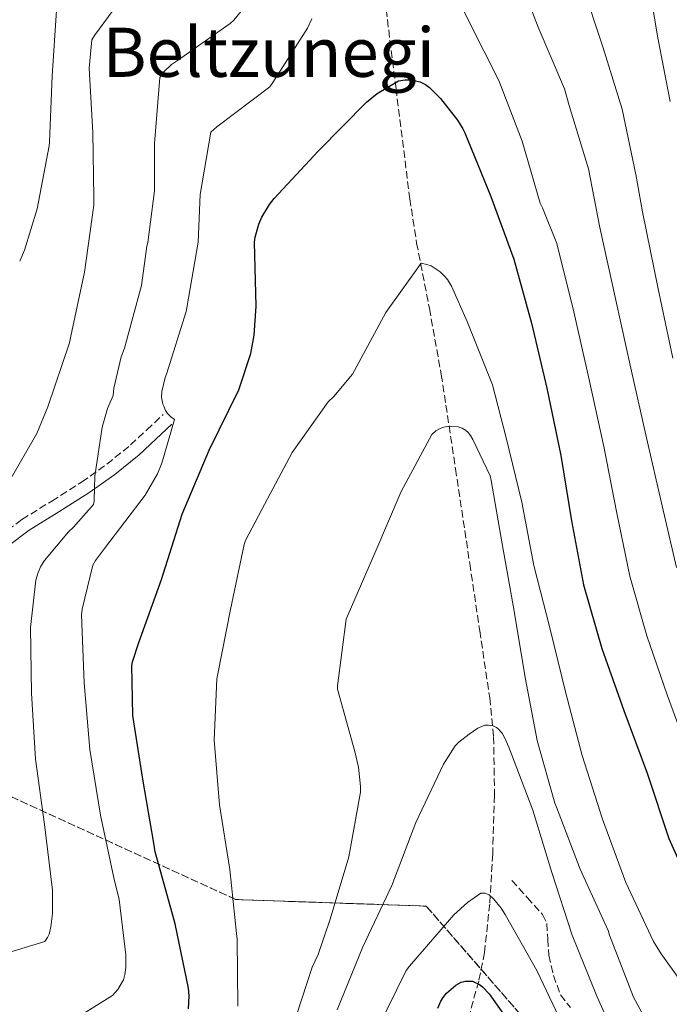
# Model space of a CAD drawing. Units: metres. Extents: x 620769 to 624211, y 4748000 to 4750374.
# Drawn here: x 621358 to 621510, y 4748487 to 4748717 of the extents above; entities that cross this region are included whole.
import ezdxf
from ezdxf.enums import TextEntityAlignment as Align

# ---------------------------------------------------------------- set-up
doc = ezdxf.new("R2010")
doc.units = ezdxf.units.M
doc.header["$MEASUREMENT"] = 0
doc.linetypes.add('DGN Style 3', pattern=[2.435890702152634, 1.739921930109024, -0.6959687720436097])
for name, color, linetype, lineweight in [('Camino', 7, 'DGN Style 3', 0), ('Curva de nivel directora', 30, 'Continuous', 30), ('Curva de nivel intermedia', 30, 'Continuous', 0), ('Linea de separación interior de zonas arboladas', 92, 'DGN Style 3', 0), ('Margen derecho', 7, 'Continuous', 0), ('Senda', 7, 'DGN Style 3', 0), ('Texto de Área (paraje) menor', 7, 'Continuous', 0), ('Vaguada', 142, 'DGN Style 3', 13), ('Zona arbolada', 92, 'DGN Style 3', 0)]:
    doc.layers.add(name, color=color, linetype=linetype, lineweight=lineweight)
doc.styles.add('Style-Arial', font='arial.ttf')

msp = doc.modelspace()

# ---------------------------------------------------------------- linework, layer by layer
at = {"layer": 'Camino', "color": 7, "linetype": 'DGN Style 3', "lineweight": 0}
for points in [[(621365.8000000013, 4748604.380000001, 786.3099999999978), (621372.7699999984, 4748608.800000002, 784.9199999999983), (621378.6900000017, 4748613, 783.979999999996), (621384.2199999993, 4748617.500000001, 782.6199999999955), (621388.0300000003, 4748621.050000001, 781.0500000000029), (621391.839999999, 4748624.609999999, 779.479999999996)], [(621353.4999999988, 4748596.080000003, 789.4600000000065), (621358.8099999975, 4748600.029999999, 787.8699999999955), (621365.8000000013, 4748604.380000001, 786.3099999999978)]]:
    msp.add_polyline3d(points, dxfattribs=at)
at = {"layer": 'Curva de nivel directora', "color": 30, "linetype": 'Continuous', "lineweight": 30, "flags": 128}
for points, elevation in [([(621397.8000000002, 4748485.5), (621397.959999999, 4748488.5), (621397.7699999989, 4748490.310000001), (621394.690000001, 4748505.380000004), (621394.3899999993, 4748506.230000001), (621389.9799999993, 4748522.2), (621389.6799999997, 4748524.25), (621387.1200000005, 4748539.230000002), (621384.74, 4748554.12), (621384.4999999986, 4748565.9), (621384.6500000006, 4748566.730000001), (621386.1700000005, 4748571.26), (621391.4900000002, 4748585.970000002), (621396.2699999991, 4748601.28), (621402.579999999, 4748616.300000001), (621409.5199999993, 4748630.390000002), (621412.32, 4748638.930000001), (621413.1499999993, 4748643.180000002), (621413.6199999986, 4748649.970000002), (621413.2400000008, 4748664.970000003), (621413.4100000006, 4748666.130000002), (621414.26, 4748669.220000002), (621414.9399999996, 4748670.84), (621416.7099999997, 4748673.810000002), (621417.8200000006, 4748675.180000001), (621428.1799999987, 4748686.380000001), (621439.379999999, 4748697.78), (621441.9299999994, 4748699.77), (621446.8899999993, 4748702.750000001)], 775.0000000000001), ([(621446.8899999993, 4748702.750000001), (621448.4299999992, 4748702.99), (621449.5800000003, 4748702.970000003), (621451.980000001, 4748702.520000001), (621453.2199999993, 4748701.890000001), (621454.129999999, 4748701.210000001), (621456.7300000007, 4748698.650000002), (621460.7299999995, 4748693.530000002), (621461.9299999997, 4748691.480000001), (621462.4100000004, 4748690.550000002), (621468.49, 4748675.680000001), (621473.8999999993, 4748660.990000002), (621477.9899999995, 4748645.990000002), (621481.6100000006, 4748630.82), (621484.8899999995, 4748615.04), (621487.4099999985, 4748599.77), (621490.169999999, 4748584.789999999), (621494.4299999992, 4748569.82), (621499.6500000006, 4748555.33), (621505.1099999989, 4748540.630000001), (621510.1799999983, 4748525.36), (621516.41, 4748511.490000002)], 775.0000000000001), ([(621456.0899999993, 4748485.619999999), (621456.7799999999, 4748487.290000001), (621457.3200000008, 4748488.130000001), (621458.159999999, 4748489.130000001), (621460.2899999992, 4748491.02), (621461.5299999998, 4748491.689999999), (621462.5199999998, 4748491.980000001), (621464.2000000007, 4748491.940000001), (621465.8399999992, 4748491.140000002), (621466.5199999987, 4748490.619999999), (621468.119999999, 4748488.970000002), (621471.4699999995, 4748484.250000001)], 750.0000000000001)]:
    msp.add_lwpolyline(points, dxfattribs=dict(at, elevation=elevation))
at = {"layer": 'Curva de nivel intermedia', "color": 30, "linetype": 'Continuous', "lineweight": 0, "flags": 128}
for points, elevation in [([(621450.1799999995, 4748815.179999999), (621459.1300000013, 4748811.66), (621460.6, 4748811.439999999), (621461.5699999998, 4748811.439999999), (621476.8699999996, 4748811.640000001), (621477.7800000017, 4748811.249999999), (621481.5200000011, 4748809.11), (621483.5900000009, 4748807.529999999), (621485.9400000002, 4748805.149999999), (621490.2300000016, 4748799.53), (621490.6299999994, 4748798.779999999), (621492.8600000002, 4748793.17), (621497.5000000005, 4748778.539999999), (621501.3000000003, 4748763.310000001), (621501.8000000009, 4748758.939999999), (621503.2300000014, 4748743.91), (621505.0199999996, 4748728.470000002), (621507.4600000004, 4748713.240000002), (621510.4600000001, 4748697.930000001)], 795), ([(621477.4599999997, 4748771), (621481.4600000008, 4748755.869999998), (621485.7400000012, 4748740.579999999), (621489.7800000003, 4748725.599999999), (621494.74, 4748710.730000001), (621499.2200000016, 4748696.130000001), (621502.4100000011, 4748680.789999999), (621504.0000000005, 4748672.08), (621507.6700000005, 4748654.09), (621511.0600000012, 4748637.859999999)], 790.0000000000001), ([(621456.4100000011, 4748731.029999998), (621463.4500000019, 4748716.529999998), (621470.3400000008, 4748702.81), (621475.8400000016, 4748688.640000001), (621480.0599999994, 4748674.109999999), (621480.5800000001, 4748673.01), (621483.9300000007, 4748664.689999999), (621487.8800000002, 4748648.689999999), (621491.4299999997, 4748633.17), (621494.9099999999, 4748617.119999999), (621498.0000000012, 4748601.509999999), (621501.040000001, 4748586.789999997), (621504.9600000015, 4748572.82), (621509.7400000002, 4748558.970000001), (621515.1200000005, 4748544.34)], 780), ([(621474.0800000002, 4748729.529999998), (621479.6100000001, 4748715.319999999), (621485.7200000011, 4748700.9), (621486.8099999996, 4748696.96), (621491.3400000003, 4748682.17), (621493.9700000011, 4748668.380000001), (621497.780000002, 4748651.390000002), (621501.250000001, 4748635.51), (621504.9300000002, 4748619.199999998), (621508.6000000003, 4748603.25), (621511.9100000006, 4748588.8)], 785.0000000000001), ([(621354.6700000003, 4748606.909999999), (621362.2899999998, 4748620.220000001), (621364.9000000006, 4748626.42), (621369.9499999998, 4748641.38), (621370.2400000005, 4748642.939999999), (621373.4099999999, 4748657.96), (621375.6300000016, 4748673.680000001), (621375.6300000016, 4748675.359999999), (621375.4100000004, 4748690.659999999), (621374.5099999995, 4748705.739999999), (621375.1399999999, 4748712.32), (621375.7800000014, 4748713.359999999), (621384.7500000012, 4748725.619999999)], 790.0000000000001), ([(621382.790000001, 4748640.15), (621386.7899999997, 4748654.849999999), (621388.0500000003, 4748664.08), (621388.2600000005, 4748664.890000001), (621389.8000000005, 4748677.029999998), (621389.8300000017, 4748688.06), (621391.0700000002, 4748703.569999999), (621392.1200000006, 4748704.949999998), (621393.8100000004, 4748706.569999998), (621395.2200000008, 4748707.51), (621407.5600000012, 4748716.210000001), (621408.3600000015, 4748716.96), (621411.7900000003, 4748721.140000001)], 785.0000000000001), ([(621358.2799999999, 4748660.54), (621359.4300000012, 4748663.119999999), (621362.3900000004, 4748672.779999999), (621365.1900000012, 4748687.539999999), (621365.2300000014, 4748688.359999998), (621365.8799999995, 4748703.939999998), (621366.9099999999, 4748719.24)], 795), ([(621399.9999999995, 4748665.019999999), (621400.4800000002, 4748676.11), (621403.0199999993, 4748690.769999999), (621404.4200000007, 4748691.98), (621416.7800000013, 4748701.380000001), (621417.500000001, 4748702.38), (621425.6200000015, 4748715.060000001), (621426.6600000008, 4748717.249999999)], 780), ([(621367.6100000017, 4748480.859999998), (621380.0100000004, 4748488.599999999), (621381.2400000021, 4748489.98), (621382.5499999997, 4748492.3), (621382.9100000015, 4748493.55), (621383.1200000017, 4748495.149999999), (621383.1500000008, 4748498.109999999), (621381.5900000007, 4748511.100000001), (621380.3099999998, 4748516.179999999), (621377.2000000008, 4748530.859999999), (621374.730000001, 4748546.199999999), (621373.3800000009, 4748561.800000001), (621372.7800000019, 4748577.699999999), (621372.9100000014, 4748579.060000001), (621375.3700000001, 4748589.380000001), (621376.0099999994, 4748590.480000001), (621378.1200000016, 4748593.220000001), (621387.6600000013, 4748605.730000001), (621390.5400000003, 4748610.749999999), (621391.5500000007, 4748613.21), (621394.49, 4748623.429999999), (621393.6500000017, 4748624.06), (621392.9000000006, 4748624.88), (621392.4300000012, 4748625.590000001), (621391.9700000008, 4748626.580000001), (621391.7800000008, 4748627.019999999), (621391.4299999999, 4748628.720000001), (621391.5500000007, 4748629.989999999), (621392.2900000005, 4748633.3), (621392.6100000001, 4748634.100000001), (621397.2600000015, 4748648.760000001), (621397.4200000003, 4748649.619999998), (621399.9999999995, 4748665.019999999)], 780), ([(621409.2900000013, 4748486.07), (621409.1600000015, 4748501.819999999), (621408.9800000006, 4748503.100000001), (621407.4400000006, 4748518.109999999), (621405.0500000011, 4748533.220000001), (621403.7600000014, 4748548.390000001), (621404.3700000016, 4748562.719999999), (621404.6300000009, 4748563.88), (621407.6300000005, 4748578.96), (621410.790000001, 4748594.189999999), (621411.1300000009, 4748595.17), (621414.9400000018, 4748602.369999999), (621422.0400000007, 4748615.76), (621430.4100000014, 4748627.58), (621431.8100000008, 4748628.82), (621436.1800000004, 4748634.08), (621436.6200000008, 4748634.96), (621443.9000000008, 4748648.499999999), (621452.2200000001, 4748660.029999998), (621453.5099999999, 4748659.789999999), (621454.5100000012, 4748659.409999998), (621455.2700000012, 4748659), (621456.6200000012, 4748658.029999999), (621457.6600000006, 4748657.039999999), (621458.3400000001, 4748656.21), (621459.3000000013, 4748654.67), (621463.0000000005, 4748646.439999998), (621468.8900000001, 4748631.580000001), (621472.110000001, 4748619.199999998), (621475.77, 4748604.09), (621478.5800000018, 4748589.269999999), (621482.29, 4748574.689999999), (621486.0400000006, 4748559.359999999), (621489.8800000007, 4748544.779999999), (621494.6500000006, 4748529.88), (621500.0599999997, 4748515.079999999), (621506.5199999993, 4748501.259999999), (621508.3400000011, 4748498.369999998), (621517.3900000014, 4748485.710000001)], 770), ([(621349.29, 4748496.679999999), (621364.190000002, 4748501.279999998), (621364.8200000002, 4748502.180000001), (621365.1599999998, 4748502.98), (621365.5700000012, 4748504.66), (621365.9600000001, 4748507.820000002), (621365.930000001, 4748513.269999998), (621364.0600000002, 4748528.659999999), (621361.9800000014, 4748543.91), (621361.0200000004, 4748559.409999999), (621360.8200000013, 4748574.74), (621362.0700000008, 4748585.810000001), (621362.5700000015, 4748587.630000001), (621363.2199999997, 4748589.099999999), (621364.0900000014, 4748590.470000002), (621369.6799999994, 4748597.159999999), (621370.910000001, 4748598.259999999), (621375.5300000011, 4748603.539999999), (621375.7200000011, 4748604.339999998), (621375.7300000022, 4748604.74), (621375.8600000018, 4748610.190000001), (621377.5899999996, 4748621.690000001), (621378.8300000002, 4748626.06), (621380.14, 4748629.079999999), (621380.320000001, 4748630.82), (621382.0199999998, 4748638.099999999), (621382.790000001, 4748640.15)], 785.0000000000001), ([(621421.8500000007, 4748480.390000001), (621426.690000002, 4748495.21), (621428.1400000005, 4748498.220000001), (621430.9200000011, 4748506.5), (621435.2999999998, 4748521.029999998), (621437.990000001, 4748536.17), (621438.0300000012, 4748537.539999999), (621437.5599999996, 4748542.100000001), (621436.6900000002, 4748545.759999999), (621432.6700000013, 4748560.29), (621432.66, 4748561.140000002), (621434.6400000004, 4748576.699999998), (621435.1100000021, 4748577.829999999), (621441.5899999996, 4748592.730000001), (621447.4900000005, 4748606.63), (621454.6699999999, 4748619.929999999), (621455.6500000011, 4748620.789999999), (621456.6500000004, 4748621.369999998), (621457.530000001, 4748621.690000001), (621458.7000000001, 4748621.909999999), (621458.9300000002, 4748621.929999999), (621460.8500000001, 4748621.769999999), (621461.7900000013, 4748621.449999998), (621462.5900000014, 4748620.98), (621463.2100000005, 4748620.389999999), (621463.7300000013, 4748619.71), (621464.3000000013, 4748618.810000001), (621468.3300000012, 4748610.279999999), (621468.5900000005, 4748609.189999999), (621471.1800000012, 4748594.380000001), (621473.9300000004, 4748578.569999999), (621476.5299999999, 4748563.059999999), (621479.3700000008, 4748548.309999999), (621483.4800000014, 4748533.609999998), (621483.8700000005, 4748532.679999999), (621489.3900000012, 4748518.149999999), (621495.9600000004, 4748503.789999999), (621496.28, 4748502.759999998), (621501.8800000015, 4748488.25), (621507.3399999996, 4748478.16)], 765.0000000000001), ([(621432.5700000006, 4748485.220000001), (621438.5300000019, 4748499.98), (621445.3700000015, 4748514.380000001), (621450.9900000008, 4748529.109999998), (621457.4000000014, 4748542.730000001), (621460.1700000007, 4748547.029999998), (621461.02, 4748547.890000001), (621463.4600000009, 4748549.810000001), (621465.4500000002, 4748551.21), (621467.110000001, 4748551.880000001), (621467.92, 4748551.890000001), (621469.030000001, 4748551.720000001), (621469.8400000001, 4748551.329999999), (621470.1399999995, 4748551.09), (621471.140000001, 4748549.99), (621471.8000000003, 4748548.890000001), (621472.7500000002, 4748546.749999999), (621478.3099999991, 4748531.970000001), (621482.7999999997, 4748517.41), (621487.5600000005, 4748502.699999998), (621493.3099999995, 4748488.449999998), (621499.8000000004, 4748474.119999999)], 760.0000000000001), ([(621442.0400000011, 4748480.939999999), (621448.6700000007, 4748494.449999998), (621449.4400000018, 4748495.500000001), (621459.8100000008, 4748507.510000001), (621463.0200000005, 4748510.409999999), (621466.160000001, 4748512.600000001), (621467.130000001, 4748512.600000001), (621468.1200000012, 4748512.159999999), (621469.1500000015, 4748511.21), (621470.9199999997, 4748509.039999999), (621471.8400000005, 4748507.59), (621479.2500000002, 4748494.449999998), (621485.9500000012, 4748480.310000001)], 755)]:
    msp.add_lwpolyline(points, dxfattribs=dict(at, elevation=elevation))
at = {"layer": 'Linea de separación interior de zonas arboladas', "color": 92, "linetype": 'DGN Style 3', "lineweight": 0}
msp.add_polyline3d([(621478.7300000006, 4748480.350000001, 751.7299999999959), (621453.3899999997, 4748509.529999999, 760.9499999999972), (621408.8499999996, 4748511.07, 773.2400000000052), (621347.4100000003, 4748539.230000001, 786.5500000000029), (621332.8200000003, 4748523.869999999, 789.6199999999953), (621297.4900000002, 4748509.529999999, 789.1100000000006), (621256.5300000003, 4748510.810000001, 786.2899999999936), (621184.0800000001, 4748528.220000001, 785.2700000000042), (621115.7300000006, 4748547.930000001, 790.6399999999995), (621066.3200000003, 4748567.65, 807.029999999999), (621059.4100000003, 4748553.310000001, 814.1999999999972), (621066.8300000001, 4748543.220000001, 810), (621077.3499999996, 4748528.91, 805), (621087.4600000001, 4748515.16, 800), (621091.4100000003, 4748509.789999999, 797.2400000000052), (621093.1900000004, 4748504.970000001, 795), (621097.3899999997, 4748493.630000001, 790), (621100.7599999999, 4748484.539999999, 785)], dxfattribs=at)
at = {"layer": 'Margen derecho', "color": 7, "linetype": 'Continuous', "lineweight": 0}
msp.add_polyline3d([(621330.6799999999, 4748562.439999999, 798.9499999999972), (621332.8099999978, 4748563.37, 798.6199999999955), (621335.6000000017, 4748565.62, 798.0599999999978), (621337.5300000008, 4748568.290000002, 797.4700000000012), (621340.5500000005, 4748574.109999999, 795.8099999999977), (621343.4299999994, 4748579.53, 794.1399999999995), (621346.9099999996, 4748584.710000001, 792.6300000000048), (621350.8500000002, 4748589.500000001, 791.1300000000047), (621355.4400000012, 4748593.740000002, 789.4600000000065), (621360.5199999996, 4748597.53, 787.8699999999955), (621367.4100000006, 4748601.820000002, 786.3099999999978), (621374.4499999993, 4748606.28, 784.9199999999983), (621380.5300000012, 4748610.59, 783.979999999996), (621386.2100000008, 4748615.220000002, 782.6199999999955), (621390.1, 4748618.84, 781.0500000000029), (621393.8999999977, 4748622.390000002, 779.479999999996)], dxfattribs=at)
at = {"layer": 'Senda', "color": 7, "linetype": 'DGN Style 3', "lineweight": 0}
msp.add_polyline3d([(621473.4200000009, 4748515.550000003, 757.2400000000052), (621477.0100000005, 4748511.550000002, 756.6600000000036), (621480.589999999, 4748507.550000001, 756.0800000000019), (621481.6199999994, 4748505.490000002, 755.9400000000024), (621481.8299999973, 4748501.770000001, 756), (621482.0599999976, 4748498.010000001, 756.0800000000019), (621483.1499999983, 4748493.300000002, 756.0599999999978), (621484.8099999991, 4748488.730000001, 756.0200000000042), (621487.1000000001, 4748485.800000003, 755.6100000000006)], dxfattribs=at)
at = {"layer": 'Vaguada', "color": 142, "linetype": 'DGN Style 3', "lineweight": 13}
msp.add_polyline3d([(621441.4299999997, 4748733.41, 777.9700000000012), (621443.0899999999, 4748726.75, 776.8800000000047), (621446.3200000003, 4748700.949999999, 775.1600000000036), (621449.5499999998, 4748675.16, 773.429999999993), (621451.1500000004, 4748664.779999999, 772.1999999999972), (621454.1299999999, 4748649.439999999, 769.2700000000042), (621456.9100000003, 4748634.01, 766.6399999999995), (621460.25, 4748611.890000001, 764.1699999999983), (621463.5700000003, 4748589.720000001, 762.2899999999936), (621465.9100000003, 4748574.02, 761.4400000000023), (621468.2400000002, 4748558.300000001, 760.6300000000047), (621469.1600000003, 4748549.189999999, 760.1000000000058), (621469.3600000005, 4748535.460000001, 759.1999999999972), (621468.9400000004, 4748521.75, 757.9400000000023), (621468.2400000002, 4748510.100000001, 755.9799999999959), (621467.0199999996, 4748498.65, 753.3300000000019), (621465.6799999997, 4748491.970000001, 751.7299999999959), (621462.8899999997, 4748482.02, 749.2700000000042)], dxfattribs=at)
at = {"layer": 'Zona arbolada', "color": 92, "linetype": 'DGN Style 3', "lineweight": 0}
for points in [[(621100.7599999999, 4748484.539999999, 785), (621097.3899999997, 4748493.630000001, 790), (621093.1900000004, 4748504.970000001, 795), (621091.4100000003, 4748509.789999999, 797.2400000000052), (621087.4600000001, 4748515.16, 800), (621077.3499999996, 4748528.91, 805), (621066.8300000001, 4748543.220000001, 810), (621059.4100000003, 4748553.310000001, 814.1999999999972), (621066.3200000003, 4748567.65, 807.029999999999), (621115.7300000006, 4748547.930000001, 790.6399999999995), (621184.0800000001, 4748528.220000001, 785.2700000000042), (621256.5300000003, 4748510.810000001, 786.2899999999936), (621297.4900000002, 4748509.529999999, 789.1100000000006), (621332.8200000003, 4748523.869999999, 789.6199999999953), (621347.4100000003, 4748539.230000001, 786.5500000000029), (621408.8499999996, 4748511.07, 773.2400000000052), (621453.3899999997, 4748509.529999999, 760.9499999999972), (621478.7300000006, 4748480.350000001, 751.7299999999959)], [(621478.7300000006, 4748480.350000001, 751.7299999999959), (621453.3899999997, 4748509.529999999, 760.9499999999972), (621408.8499999996, 4748511.07, 773.2400000000052), (621347.4100000003, 4748539.230000001, 786.5500000000029), (621332.8200000003, 4748523.869999999, 789.6199999999953), (621297.4900000002, 4748509.529999999, 789.1100000000006), (621256.5300000003, 4748510.810000001, 786.2899999999936), (621184.0800000001, 4748528.220000001, 785.2700000000042), (621115.7300000006, 4748547.930000001, 790.6399999999995), (621066.3200000003, 4748567.65, 807.029999999999), (621059.4100000003, 4748553.310000001, 814.1999999999972), (621066.8300000001, 4748543.220000001, 810), (621077.3499999996, 4748528.91, 805), (621087.4600000001, 4748515.16, 800), (621091.4100000003, 4748509.789999999, 797.2400000000052), (621093.1900000004, 4748504.970000001, 795), (621097.3899999997, 4748493.630000001, 790), (621100.7599999999, 4748484.539999999, 785)]]:
    msp.add_polyline3d(points, dxfattribs=at)

# ---------------------------------------------------------------- texts
at = {"layer": 'Texto de Área (paraje) menor', "color": 7, "linetype": 'Continuous', "lineweight": 0, "style": 'Style-Arial'}
msp.add_text('Beltzunegi', height=11.5, dxfattribs=at).set_placement((621416.5476268439, 4748709.440009999, 785.1999999999972), align=Align.MIDDLE_CENTER)

doc.saveas('drawing.dxf')
